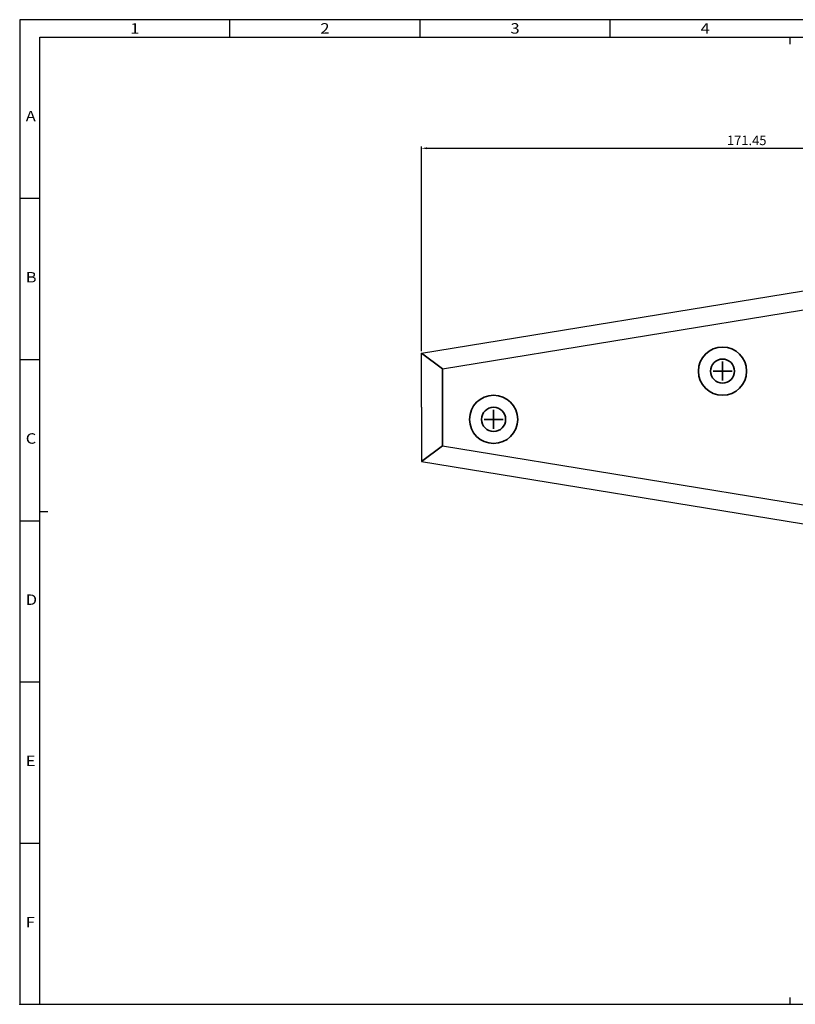
# Model space of a CAD drawing. Extents: x 669 to 1075, y 212 to 471.
# Drawn here: x 669 to 874, y 212 to 471 of the extents above; entities that cross this region are included whole.
import ezdxf
from ezdxf.enums import TextEntityAlignment as Align
from ezdxf.lldxf.tags import DXFTag

# ---------------------------------------------------------------- set-up
doc = ezdxf.new("R2010")
doc.units = 0
doc.header["$LTSCALE"] = 0.2
doc.header["$MEASUREMENT"] = 0
for name, color, linetype, lineweight in [('CENTRE', 1, 'CENTER', 18), ('DIMS', 2, 'Continuous', 18), ('HATCH', 1, 'Continuous', 15), ('MAIN', 7, 'Continuous', 35)]:
    doc.layers.add(name, color=color, linetype=linetype, lineweight=lineweight)
doc.layers.add('DIM', color=5, linetype='Continuous')
doc.styles.get("Standard").update_dxf_attribs({"font": 'romans.shx'})
tags = doc.linetypes.add('CENTER', pattern=[50.8, 31.75, -6.35, 6.35, -6.35]).pattern_tags.tags
tags[10:11] = [DXFTag(74, 4), DXFTag(75, 0), DXFTag(340, '0'), DXFTag(46, 1.0), DXFTag(50, 0.0), DXFTag(44, 0.0), DXFTag(45, 0.0)]
tags[8:9] = [DXFTag(74, 4), DXFTag(75, 0), DXFTag(340, '0'), DXFTag(46, 1.0), DXFTag(50, 0.0), DXFTag(44, 0.0), DXFTag(45, 0.0)]
tags[6:7] = [DXFTag(74, 4), DXFTag(75, 0), DXFTag(340, '0'), DXFTag(46, 1.0), DXFTag(50, 0.0), DXFTag(44, 0.0), DXFTag(45, 0.0)]
tags[4:5] = [DXFTag(74, 4), DXFTag(75, 0), DXFTag(340, '0'), DXFTag(46, 1.0), DXFTag(50, 0.0), DXFTag(44, 0.0), DXFTag(45, 0.0)]

msp = doc.modelspace()

# ---------------------------------------------------------------- linework, layer by layer
for p, q in [((669.172, 471.109), (669.172, 211.701)), ((1075.312, 471.109), (669.172, 471.109)), ((724.591, 466.525), (724.591, 471.109)), ((774.694, 466.525), (774.694, 471.109)), ((824.797, 466.525), (824.797, 471.109)), ((674.488, 211.701), (674.488, 466.525)), ((674.488, 466.525), (1075.312, 466.525)), ((872.242, 464.692), (872.242, 466.525)), ((669.172, 424.055), (674.488, 424.055)), ((775.04, 383.275), (921.09, 407.085)), ((780.6, 379.137), (917.733, 401.494)), ((669.172, 381.584), (674.488, 381.584)), ((775.04, 368.985), (775.04, 383.275)), ((775.04, 368.985), (775.04, 354.695)), ((780.6, 358.834), (917.733, 336.477)), ((775.04, 354.695), (921.09, 330.885)), ((676.614, 341.405), (674.488, 341.405)), ((669.172, 339.113), (674.488, 339.113)), ((669.172, 296.643), (674.488, 296.643)), ((669.172, 254.172), (674.488, 254.172)), ((872.242, 211.701), (872.242, 213.534)), ((669.172, 211.701), (1075.312, 211.701)), ((669.172, 211.701), (1075.312, 211.701))]:
    msp.add_line(p, q)
at = {"layer": 'CENTRE'}
msp.add_point((669.172, 211.701), dxfattribs=at)
at = {"layer": 'DEFPOINTS', "linetype": 'ByBlock'}
for p in [(775.04, 383.275), (796.565, 365.81), (796.565, 365.81)]:
    msp.add_point(p, dxfattribs=at)
at = {"layer": 'DIM', "lineweight": -2}
for p, q in [((775.04, 383.775), (775.04, 437.734)), ((776.54, 437.234), (944.99, 437.234))]:
    msp.add_line(p, q, dxfattribs=at)
at = {"layer": 'DIM', "linetype": 'ByBlock'}
msp.add_solid([(775.04, 437.234), (776.54, 436.984), (776.54, 437.484)], dxfattribs=at)
at = {"layer": 'DIMS'}
msp.add_point((674.488, 211.701), dxfattribs=at)
at = {"layer": 'HATCH'}
msp.add_point((669.172, 211.701), dxfattribs=at)
at = {"layer": 'MAIN'}
for p, q in [((775.04, 383.275), (780.6, 379.137)), ((780.6, 379.137), (780.6, 368.985)), ((854.39, 376.025), (854.39, 381.025)), ((851.89, 378.525), (856.89, 378.525)), ((780.6, 358.834), (780.6, 368.985)), ((791.565, 365.81), (796.565, 365.81)), ((794.065, 363.31), (794.065, 368.31)), ((775.04, 354.695), (780.6, 358.834))]:
    msp.add_line(p, q, dxfattribs=at)
for centre, radius in [((854.39, 378.515), 6.35), ((854.39, 378.525), 3.175), ((794.065, 365.81), 6.35), ((794.065, 365.81), 3.175)]:
    msp.add_circle(centre, radius, dxfattribs=at)

# ---------------------------------------------------------------- texts
at = {"width": 1.159888}
for s, p in [('1', (699.518, 467.442)), ('2', (749.621, 467.442)), ('3', (799.724, 467.442)), ('4', (849.827, 467.442))]:
    msp.add_text(s, height=2.75, dxfattribs=at).set_placement(p, align=Align.CENTER)
for s, p in [('A', (670.767, 444.341)), ('B', (670.767, 401.87)), ('C', (670.767, 359.4)), ('D', (670.767, 316.929)), ('E', (670.767, 274.458)), ('F', (670.767, 231.988))]:
    msp.add_text(s, height=2.75, dxfattribs=at).set_placement(p)
at = {"layer": 'DIM', "color": 7, "linetype": 'ByBlock', "insert": (860.765, 438.984), "char_height": 2.5, "attachment_point": 5}
msp.add_mtext('171.45\\P', dxfattribs=at)

doc.saveas('drawing.dxf')
